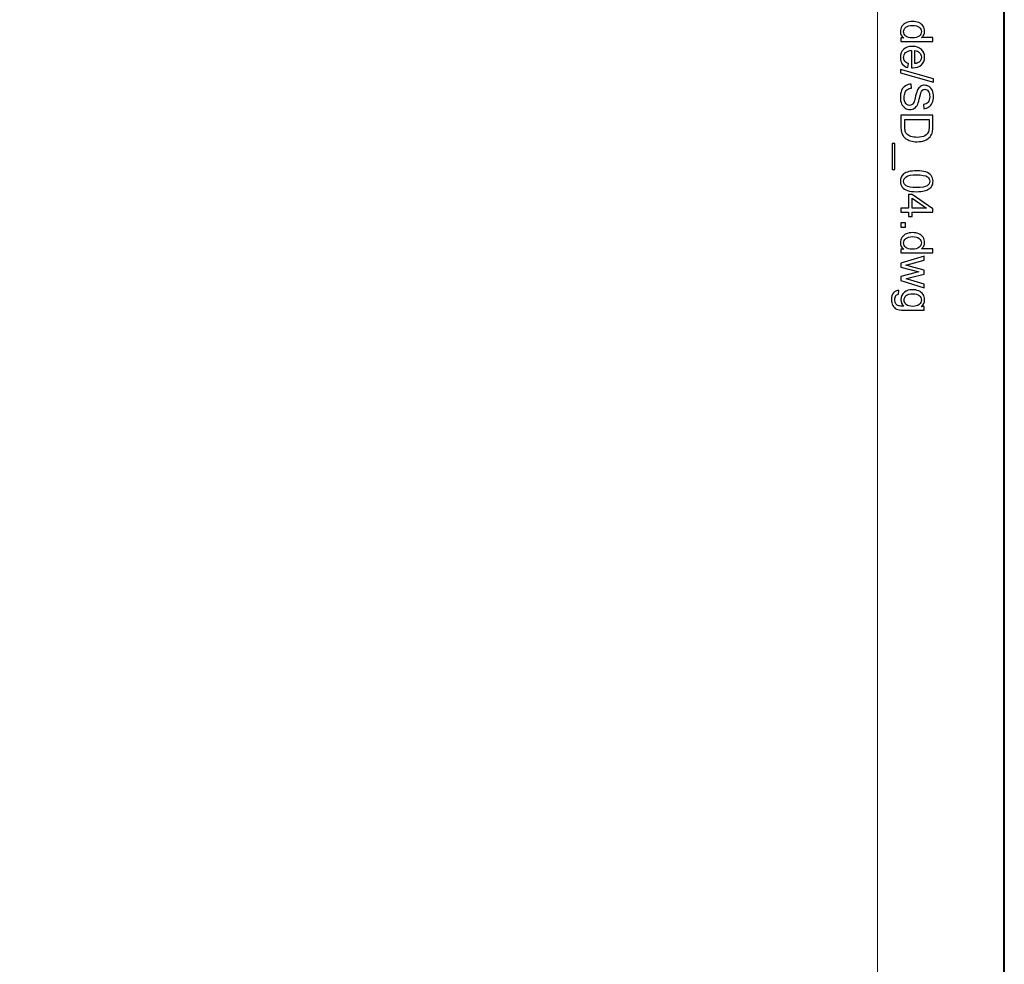
# Model space of a CAD drawing. Units: millimetres. Extents: x -148 to 148, y -105 to 105.
# Drawn here: x 94 to 148, y 0 to 52 of the extents above; entities that cross this region are included whole.
import ezdxf

# ---------------------------------------------------------------- set-up
doc = ezdxf.new("R2010")
doc.units = ezdxf.units.MM
doc.header["$MEASUREMENT"] = 0
doc.layers.add('Layer 1', color=7, linetype='Continuous')

msp = doc.modelspace()

# ---------------------------------------------------------------- linework, layer by layer
at = {"layer": 'Layer 1', "color": 7, "lineweight": 40}
msp.add_lwpolyline([(-148.5, -105), (148.5, -105), (148.5, 105), (-148.5, 105), (-148.5, -105)], close=True, dxfattribs=at)
at = {"layer": 'Layer 1', "color": 250, "lineweight": 15}
msp.add_open_spline([(141.5001, 85.0001), (141.5001, 85.0001), (141.5001, -98.0001), (141.5001, -98.0001), (141.5001, -98.0001), (141.5001, -98.0001), (-141.5001, -98.0001), (-141.5001, -98.0001), (-141.5001, -98.0001), (-141.5001, -98.0001), (-141.5001, 85.0001), (-141.5001, 85.0001), (-141.5001, 85.0001), (-141.5001, 85.0001), (141.5001, 85.0001), (141.5001, 85.0001)], degree=3, knots=[0, 0, 0, 0, 0.25, 0.25, 0.25, 0.25, 0.5, 0.5, 0.5, 0.5, 0.75, 0.75, 0.75, 0.75, 1, 1, 1, 1], dxfattribs=at)
at = {"layer": 'Layer 1', "color": 250}
for points, knots in [([(142.7861, 50.8753), (142.7861, 50.8753), (142.9478, 50.8753), (142.9478, 50.8753), (142.9478, 50.8753), (142.8207, 50.9564), (142.7573, 51.0757), (142.7573, 51.2333), (142.7573, 51.2333), (142.7573, 51.3354), (142.7853, 51.4292), (142.8417, 51.5149), (142.8417, 51.5149), (142.8976, 51.6005), (142.9762, 51.6667), (143.0775, 51.7141), (143.0775, 51.7141), (143.1783, 51.761), (143.294, 51.7844), (143.4253, 51.7844), (143.4253, 51.7844), (143.5528, 51.7844), (143.6689, 51.763), (143.773, 51.7206), (143.773, 51.7206), (143.8772, 51.6778), (143.957, 51.614), (144.0122, 51.5288), (144.0122, 51.5288), (144.0677, 51.4437), (144.0957, 51.3482), (144.0957, 51.2428), (144.0957, 51.2428), (144.0957, 51.1658), (144.0792, 51.0971), (144.0467, 51.037), (144.0467, 51.037), (144.0142, 50.9765), (143.9718, 50.9275), (143.9196, 50.8897), (143.9196, 50.8897), (143.9196, 50.8897), (144.5538, 50.8897), (144.5538, 50.8897), (144.5538, 50.8897), (144.5538, 50.8897), (144.5538, 50.674), (144.5538, 50.674), (144.5538, 50.674), (144.5538, 50.674), (142.7861, 50.674), (142.7861, 50.674), (142.7861, 50.674), (142.7861, 50.674), (142.7861, 50.8753), (142.7861, 50.8753)], [0, 0, 0, 0, 0.0714286, 0.0714286, 0.0714286, 0.0714286, 0.1428571, 0.1428571, 0.1428571, 0.1428571, 0.2142857, 0.2142857, 0.2142857, 0.2142857, 0.2857143, 0.2857143, 0.2857143, 0.2857143, 0.3571429, 0.3571429, 0.3571429, 0.3571429, 0.4285714, 0.4285714, 0.4285714, 0.4285714, 0.5, 0.5, 0.5, 0.5, 0.5714286, 0.5714286, 0.5714286, 0.5714286, 0.6428571, 0.6428571, 0.6428571, 0.6428571, 0.7142857, 0.7142857, 0.7142857, 0.7142857, 0.7857143, 0.7857143, 0.7857143, 0.7857143, 0.8571429, 0.8571429, 0.8571429, 0.8571429, 0.9285714, 0.9285714, 0.9285714, 0.9285714, 1, 1, 1, 1]), ([(143.4253, 51.5614), (143.261, 51.5614), (143.1384, 51.5268), (143.0573, 51.4576), (143.0573, 51.4576), (142.9762, 51.3885), (142.9355, 51.307), (142.9355, 51.2128), (142.9355, 51.2128), (142.9355, 51.1181), (142.9746, 51.0374), (143.052, 50.9712), (143.052, 50.9712), (143.1293, 50.9049), (143.2479, 50.8716), (143.4072, 50.8716), (143.4072, 50.8716), (143.5825, 50.8716), (143.7109, 50.9053), (143.7928, 50.9728), (143.7928, 50.9728), (143.8751, 51.0403), (143.9159, 51.1235), (143.9159, 51.2226), (143.9159, 51.2226), (143.9159, 51.3189), (143.8763, 51.3996), (143.7977, 51.4642), (143.7977, 51.4642), (143.7191, 51.5288), (143.5948, 51.5614), (143.4253, 51.5614)], [0, 0, 0, 0, 0.125, 0.125, 0.125, 0.125, 0.25, 0.25, 0.25, 0.25, 0.375, 0.375, 0.375, 0.375, 0.5, 0.5, 0.5, 0.5, 0.625, 0.625, 0.625, 0.625, 0.75, 0.75, 0.75, 0.75, 0.875, 0.875, 0.875, 0.875, 1, 1, 1, 1]), ([(143.1985, 49.4562), (143.1985, 49.4562), (143.1709, 49.2319), (143.1709, 49.2319), (143.1709, 49.2319), (143.0396, 49.2673), (142.938, 49.3327), (142.8655, 49.4282), (142.8655, 49.4282), (142.7935, 49.5241), (142.7573, 49.6463), (142.7573, 49.7949), (142.7573, 49.7949), (142.7573, 49.9822), (142.8149, 50.1308), (142.9301, 50.2402), (142.9301, 50.2402), (143.0454, 50.3501), (143.2071, 50.4049), (143.4154, 50.4049), (143.4154, 50.4049), (143.631, 50.4049), (143.7981, 50.3497), (143.9171, 50.2386), (143.9171, 50.2386), (144.036, 50.1275), (144.0957, 49.9838), (144.0957, 49.8068), (144.0957, 49.8068), (144.0957, 49.6356), (144.0373, 49.4957), (143.9208, 49.3875), (143.9208, 49.3875), (143.8043, 49.2788), (143.6401, 49.2245), (143.429, 49.2245), (143.429, 49.2245), (143.4158, 49.2245), (143.3965, 49.2249), (143.3709, 49.2257), (143.3709, 49.2257), (143.3709, 49.2257), (143.3709, 50.1806), (143.3709, 50.1806), (143.3709, 50.1806), (143.2302, 50.1727), (143.1223, 50.1328), (143.0479, 50.0612), (143.0479, 50.0612), (142.973, 49.9896), (142.9355, 49.9007), (142.9355, 49.7937), (142.9355, 49.7937), (142.9355, 49.7142), (142.9565, 49.6463), (142.9985, 49.59), (142.9985, 49.59), (143.04, 49.5336), (143.1067, 49.4891), (143.1985, 49.4562)], [0, 0, 0, 0, 0.0666667, 0.0666667, 0.0666667, 0.0666667, 0.1333333, 0.1333333, 0.1333333, 0.1333333, 0.2, 0.2, 0.2, 0.2, 0.2666667, 0.2666667, 0.2666667, 0.2666667, 0.3333333, 0.3333333, 0.3333333, 0.3333333, 0.4, 0.4, 0.4, 0.4, 0.4666667, 0.4666667, 0.4666667, 0.4666667, 0.5333333, 0.5333333, 0.5333333, 0.5333333, 0.6, 0.6, 0.6, 0.6, 0.6666667, 0.6666667, 0.6666667, 0.6666667, 0.7333333, 0.7333333, 0.7333333, 0.7333333, 0.8, 0.8, 0.8, 0.8, 0.8666667, 0.8666667, 0.8666667, 0.8666667, 0.9333333, 0.9333333, 0.9333333, 0.9333333, 1, 1, 1, 1]), ([(143.5496, 50.1686), (143.5496, 50.1686), (143.5496, 49.4537), (143.5496, 49.4537), (143.5496, 49.4537), (143.657, 49.4632), (143.7381, 49.4908), (143.7916, 49.5356), (143.7916, 49.5356), (143.8751, 49.6048), (143.9171, 49.6945), (143.9171, 49.8044), (143.9171, 49.8044), (143.9171, 49.904), (143.8837, 49.9879), (143.8171, 50.0558), (143.8171, 50.0558), (143.7504, 50.1238), (143.6611, 50.1612), (143.5496, 50.1686)], [0, 0, 0, 0, 0.2, 0.2, 0.2, 0.2, 0.4, 0.4, 0.4, 0.4, 0.6, 0.6, 0.6, 0.6, 0.8, 0.8, 0.8, 0.8, 1, 1, 1, 1]), ([(142.7561, 49.122), (142.7561, 49.122), (144.5838, 48.6096), (144.5838, 48.6096), (144.5838, 48.6096), (144.5838, 48.6096), (144.5838, 48.4359), (144.5838, 48.4359), (144.5838, 48.4359), (144.5838, 48.4359), (142.7561, 48.9471), (142.7561, 48.9471), (142.7561, 48.9471), (142.7561, 48.9471), (142.7561, 49.122), (142.7561, 49.122)], [0, 0, 0, 0, 0.25, 0.25, 0.25, 0.25, 0.5, 0.5, 0.5, 0.5, 0.75, 0.75, 0.75, 0.75, 1, 1, 1, 1]), ([(143.3541, 48.3248), (143.3541, 48.3248), (143.3734, 48.1042), (143.3734, 48.1042), (143.3734, 48.1042), (143.2849, 48.0939), (143.2125, 48.0696), (143.1557, 48.0313), (143.1557, 48.0313), (143.0989, 47.9931), (143.0532, 47.9338), (143.0182, 47.8535), (143.0182, 47.8535), (142.9832, 47.7733), (142.966, 47.6827), (142.966, 47.5823), (142.966, 47.5823), (142.966, 47.493), (142.9791, 47.4144), (143.0055, 47.3461), (143.0055, 47.3461), (143.0322, 47.2778), (143.0684, 47.2267), (143.1145, 47.1934), (143.1145, 47.1934), (143.161, 47.16), (143.2112, 47.1432), (143.266, 47.1432), (143.266, 47.1432), (143.3215, 47.1432), (143.3697, 47.1592), (143.4113, 47.1917), (143.4113, 47.1917), (143.4528, 47.2238), (143.4874, 47.2769), (143.5154, 47.3506), (143.5154, 47.3506), (143.5339, 47.3983), (143.5627, 47.5029), (143.6018, 47.6654), (143.6018, 47.6654), (143.6409, 47.8276), (143.6776, 47.9416), (143.7121, 48.0066), (143.7121, 48.0066), (143.7562, 48.091), (143.8113, 48.154), (143.8768, 48.1955), (143.8768, 48.1955), (143.9422, 48.2367), (144.0154, 48.2573), (144.0969, 48.2573), (144.0969, 48.2573), (144.1858, 48.2573), (144.2694, 48.2322), (144.3468, 48.1816), (144.3468, 48.1816), (144.4245, 48.1309), (144.4834, 48.0568), (144.5237, 47.9597), (144.5237, 47.9597), (144.5637, 47.8622), (144.5838, 47.7543), (144.5838, 47.6354), (144.5838, 47.6354), (144.5838, 47.5041), (144.5628, 47.3889), (144.5204, 47.2885), (144.5204, 47.2885), (144.4785, 47.1884), (144.4163, 47.1115), (144.3344, 47.0576), (144.3344, 47.0576), (144.2525, 47.0041), (144.1595, 46.9748), (144.0558, 46.9707), (144.0558, 46.9707), (144.0558, 46.9707), (144.0389, 47.195), (144.0389, 47.195), (144.0389, 47.195), (144.1504, 47.2074), (144.2352, 47.2481), (144.292, 47.3177), (144.292, 47.3177), (144.3492, 47.3872), (144.3776, 47.4897), (144.3776, 47.6255), (144.3776, 47.6255), (144.3776, 47.7671), (144.3517, 47.87), (144.2998, 47.935), (144.2998, 47.935), (144.248, 47.9996), (144.1854, 48.0322), (144.1126, 48.0322), (144.1126, 48.0322), (144.0488, 48.0322), (143.9965, 48.0091), (143.9558, 47.9634), (143.9558, 47.9634), (143.9146, 47.9181), (143.8726, 47.8009), (143.8298, 47.6107), (143.8298, 47.6107), (143.7866, 47.4206), (143.7492, 47.2901), (143.7171, 47.2193), (143.7171, 47.2193), (143.6693, 47.1164), (143.6092, 47.0403), (143.5368, 46.9913), (143.5368, 46.9913), (143.464, 46.9423), (143.38, 46.918), (143.2853, 46.918), (143.2853, 46.918), (143.1911, 46.918), (143.1026, 46.9448), (143.0195, 46.9987), (143.0195, 46.9987), (142.9363, 47.0526), (142.8717, 47.13), (142.8252, 47.2308), (142.8252, 47.2308), (142.7791, 47.3317), (142.7561, 47.4453), (142.7561, 47.5712), (142.7561, 47.5712), (142.7561, 47.7313), (142.7791, 47.8655), (142.826, 47.9733), (142.826, 47.9733), (142.8725, 48.0815), (142.9425, 48.1663), (143.0363, 48.2281), (143.0363, 48.2281), (143.1298, 48.2894), (143.2359, 48.3219), (143.3541, 48.3248)], [0, 0, 0, 0, 0.0285714, 0.0285714, 0.0285714, 0.0285714, 0.0571429, 0.0571429, 0.0571429, 0.0571429, 0.0857143, 0.0857143, 0.0857143, 0.0857143, 0.1142857, 0.1142857, 0.1142857, 0.1142857, 0.1428571, 0.1428571, 0.1428571, 0.1428571, 0.1714286, 0.1714286, 0.1714286, 0.1714286, 0.2, 0.2, 0.2, 0.2, 0.2285714, 0.2285714, 0.2285714, 0.2285714, 0.2571429, 0.2571429, 0.2571429, 0.2571429, 0.2857143, 0.2857143, 0.2857143, 0.2857143, 0.3142857, 0.3142857, 0.3142857, 0.3142857, 0.3428571, 0.3428571, 0.3428571, 0.3428571, 0.3714286, 0.3714286, 0.3714286, 0.3714286, 0.4, 0.4, 0.4, 0.4, 0.4285714, 0.4285714, 0.4285714, 0.4285714, 0.4571429, 0.4571429, 0.4571429, 0.4571429, 0.4857143, 0.4857143, 0.4857143, 0.4857143, 0.5142857, 0.5142857, 0.5142857, 0.5142857, 0.5428571, 0.5428571, 0.5428571, 0.5428571, 0.5714286, 0.5714286, 0.5714286, 0.5714286, 0.6, 0.6, 0.6, 0.6, 0.6285714, 0.6285714, 0.6285714, 0.6285714, 0.6571429, 0.6571429, 0.6571429, 0.6571429, 0.6857143, 0.6857143, 0.6857143, 0.6857143, 0.7142857, 0.7142857, 0.7142857, 0.7142857, 0.7428571, 0.7428571, 0.7428571, 0.7428571, 0.7714286, 0.7714286, 0.7714286, 0.7714286, 0.8, 0.8, 0.8, 0.8, 0.8285714, 0.8285714, 0.8285714, 0.8285714, 0.8571429, 0.8571429, 0.8571429, 0.8571429, 0.8857143, 0.8857143, 0.8857143, 0.8857143, 0.9142857, 0.9142857, 0.9142857, 0.9142857, 0.9428571, 0.9428571, 0.9428571, 0.9428571, 0.9714286, 0.9714286, 0.9714286, 0.9714286, 1, 1, 1, 1]), ([(142.7861, 46.5982), (142.7861, 46.5982), (144.5538, 46.5982), (144.5538, 46.5982), (144.5538, 46.5982), (144.5538, 46.5982), (144.5538, 45.9895), (144.5538, 45.9895), (144.5538, 45.9895), (144.5538, 45.8521), (144.5451, 45.7471), (144.5283, 45.6747), (144.5283, 45.6747), (144.5052, 45.5734), (144.4628, 45.487), (144.4019, 45.4154), (144.4019, 45.4154), (144.3229, 45.3224), (144.2225, 45.2524), (144.0998, 45.2063), (144.0998, 45.2063), (143.9772, 45.1598), (143.8372, 45.1368), (143.6796, 45.1368), (143.6796, 45.1368), (143.5454, 45.1368), (143.4265, 45.1524), (143.3228, 45.1841), (143.3228, 45.1841), (143.2191, 45.2154), (143.1331, 45.2553), (143.0651, 45.3047), (143.0651, 45.3047), (142.9972, 45.3537), (142.9437, 45.4072), (142.905, 45.4656), (142.905, 45.4656), (142.8659, 45.5236), (142.8363, 45.594), (142.8161, 45.6763), (142.8161, 45.6763), (142.796, 45.7591), (142.7861, 45.8537), (142.7861, 45.9603), (142.7861, 45.9603), (142.7861, 45.9603), (142.7861, 46.5982), (142.7861, 46.5982)], [0, 0, 0, 0, 0.0833333, 0.0833333, 0.0833333, 0.0833333, 0.1666667, 0.1666667, 0.1666667, 0.1666667, 0.25, 0.25, 0.25, 0.25, 0.3333333, 0.3333333, 0.3333333, 0.3333333, 0.4166667, 0.4166667, 0.4166667, 0.4166667, 0.5, 0.5, 0.5, 0.5, 0.5833333, 0.5833333, 0.5833333, 0.5833333, 0.6666667, 0.6666667, 0.6666667, 0.6666667, 0.75, 0.75, 0.75, 0.75, 0.8333333, 0.8333333, 0.8333333, 0.8333333, 0.9166667, 0.9166667, 0.9166667, 0.9166667, 1, 1, 1, 1]), ([(142.9948, 46.3645), (142.9948, 46.3645), (142.9948, 45.9871), (142.9948, 45.9871), (142.9948, 45.9871), (142.9948, 45.8706), (143.0055, 45.7788), (143.0273, 45.7126), (143.0273, 45.7126), (143.0491, 45.6463), (143.0795, 45.5936), (143.1191, 45.5541), (143.1191, 45.5541), (143.1742, 45.4985), (143.2491, 45.4553), (143.3425, 45.4245), (143.3425, 45.4245), (143.4364, 45.3936), (143.5496, 45.3779), (143.6833, 45.3779), (143.6833, 45.3779), (143.8681, 45.3779), (144.0101, 45.4084), (144.1093, 45.4689), (144.1093, 45.4689), (144.2089, 45.5298), (144.2751, 45.6035), (144.3089, 45.6903), (144.3089, 45.6903), (144.3332, 45.7529), (144.3451, 45.8541), (144.3451, 45.9928), (144.3451, 45.9928), (144.3451, 45.9928), (144.3451, 46.3645), (144.3451, 46.3645), (144.3451, 46.3645), (144.3451, 46.3645), (142.9948, 46.3645), (142.9948, 46.3645)], [0, 0, 0, 0, 0.1, 0.1, 0.1, 0.1, 0.2, 0.2, 0.2, 0.2, 0.3, 0.3, 0.3, 0.3, 0.4, 0.4, 0.4, 0.4, 0.5, 0.5, 0.5, 0.5, 0.6, 0.6, 0.6, 0.6, 0.7, 0.7, 0.7, 0.7, 0.8, 0.8, 0.8, 0.8, 0.9, 0.9, 0.9, 0.9, 1, 1, 1, 1]), ([(142.2955, 45.043), (142.2955, 45.043), (142.4519, 45.043), (142.4519, 45.043), (142.4519, 45.043), (142.4519, 45.043), (142.4519, 43.6045), (142.4519, 43.6045), (142.4519, 43.6045), (142.4519, 43.6045), (142.2955, 43.6045), (142.2955, 43.6045), (142.2955, 43.6045), (142.2955, 43.6045), (142.2955, 45.043), (142.2955, 45.043)], [0, 0, 0, 0, 0.25, 0.25, 0.25, 0.25, 0.5, 0.5, 0.5, 0.5, 0.75, 0.75, 0.75, 0.75, 1, 1, 1, 1]), ([(143.6578, 43.5296), (143.8669, 43.5296), (144.0352, 43.5082), (144.1624, 43.465), (144.1624, 43.465), (144.29, 43.4222), (144.3883, 43.358), (144.4575, 43.2732), (144.4575, 43.2732), (144.5266, 43.1884), (144.5612, 43.0818), (144.5612, 42.9534), (144.5612, 42.9534), (144.5612, 42.8584), (144.5418, 42.7752), (144.5036, 42.7036), (144.5036, 42.7036), (144.4657, 42.632), (144.4106, 42.5731), (144.3385, 42.5262), (144.3385, 42.5262), (144.2665, 42.4797), (144.1788, 42.4431), (144.0755, 42.4167), (144.0755, 42.4167), (143.9722, 42.39), (143.8331, 42.3768), (143.6578, 42.3768), (143.6578, 42.3768), (143.4504, 42.3768), (143.2833, 42.3982), (143.1557, 42.4406), (143.1557, 42.4406), (143.0281, 42.4834), (142.9297, 42.5472), (142.8602, 42.632), (142.8602, 42.632), (142.7906, 42.7168), (142.7561, 42.8238), (142.7561, 42.9534), (142.7561, 42.9534), (142.7561, 43.1238), (142.817, 43.2576), (142.9392, 43.3547), (142.9392, 43.3547), (143.0861, 43.4712), (143.3261, 43.5296), (143.6578, 43.5296)], [0, 0, 0, 0, 0.0833333, 0.0833333, 0.0833333, 0.0833333, 0.1666667, 0.1666667, 0.1666667, 0.1666667, 0.25, 0.25, 0.25, 0.25, 0.3333333, 0.3333333, 0.3333333, 0.3333333, 0.4166667, 0.4166667, 0.4166667, 0.4166667, 0.5, 0.5, 0.5, 0.5, 0.5833333, 0.5833333, 0.5833333, 0.5833333, 0.6666667, 0.6666667, 0.6666667, 0.6666667, 0.75, 0.75, 0.75, 0.75, 0.8333333, 0.8333333, 0.8333333, 0.8333333, 0.9166667, 0.9166667, 0.9166667, 0.9166667, 1, 1, 1, 1]), ([(143.6578, 43.3066), (143.3676, 43.3066), (143.1746, 43.2724), (143.0783, 43.2045), (143.0783, 43.2045), (142.9824, 43.1366), (142.9343, 43.053), (142.9343, 42.9534), (142.9343, 42.9534), (142.9343, 42.8534), (142.9828, 42.7699), (143.0791, 42.702), (143.0791, 42.702), (143.1754, 42.6341), (143.3685, 42.5999), (143.6578, 42.5999), (143.6578, 42.5999), (143.9488, 42.5999), (144.1422, 42.6341), (144.2377, 42.702), (144.2377, 42.702), (144.3336, 42.7699), (144.3813, 42.8542), (144.3813, 42.9555), (144.3813, 42.9555), (144.3813, 43.0555), (144.3389, 43.1349), (144.2546, 43.1946), (144.2546, 43.1946), (144.1472, 43.2691), (143.948, 43.3066), (143.6578, 43.3066)], [0, 0, 0, 0, 0.125, 0.125, 0.125, 0.125, 0.25, 0.25, 0.25, 0.25, 0.375, 0.375, 0.375, 0.375, 0.5, 0.5, 0.5, 0.5, 0.625, 0.625, 0.625, 0.625, 0.75, 0.75, 0.75, 0.75, 0.875, 0.875, 0.875, 0.875, 1, 1, 1, 1]), ([(142.7861, 41.4607), (142.7861, 41.4607), (143.2092, 41.4607), (143.2092, 41.4607), (143.2092, 41.4607), (143.2092, 41.4607), (143.2092, 42.2274), (143.2092, 42.2274), (143.2092, 42.2274), (143.2092, 42.2274), (143.4084, 42.2274), (143.4084, 42.2274), (143.4084, 42.2274), (143.4084, 42.2274), (144.5538, 41.4208), (144.5538, 41.4208), (144.5538, 41.4208), (144.5538, 41.4208), (144.5538, 41.2434), (144.5538, 41.2434), (144.5538, 41.2434), (144.5538, 41.2434), (143.4084, 41.2434), (143.4084, 41.2434), (143.4084, 41.2434), (143.4084, 41.2434), (143.4084, 41.0047), (143.4084, 41.0047), (143.4084, 41.0047), (143.4084, 41.0047), (143.2092, 41.0047), (143.2092, 41.0047), (143.2092, 41.0047), (143.2092, 41.0047), (143.2092, 41.2434), (143.2092, 41.2434), (143.2092, 41.2434), (143.2092, 41.2434), (142.7861, 41.2434), (142.7861, 41.2434), (142.7861, 41.2434), (142.7861, 41.2434), (142.7861, 41.4607), (142.7861, 41.4607)], [0, 0, 0, 0, 0.0909091, 0.0909091, 0.0909091, 0.0909091, 0.1818182, 0.1818182, 0.1818182, 0.1818182, 0.2727273, 0.2727273, 0.2727273, 0.2727273, 0.3636364, 0.3636364, 0.3636364, 0.3636364, 0.4545455, 0.4545455, 0.4545455, 0.4545455, 0.5454545, 0.5454545, 0.5454545, 0.5454545, 0.6363636, 0.6363636, 0.6363636, 0.6363636, 0.7272727, 0.7272727, 0.7272727, 0.7272727, 0.8181818, 0.8181818, 0.8181818, 0.8181818, 0.9090909, 0.9090909, 0.9090909, 0.9090909, 1, 1, 1, 1]), ([(143.4084, 41.4607), (143.4084, 41.4607), (144.2052, 41.4607), (144.2052, 41.4607), (144.2052, 41.4607), (144.2052, 41.4607), (143.4084, 42.0138), (143.4084, 42.0138), (143.4084, 42.0138), (143.4084, 42.0138), (143.4084, 41.4607), (143.4084, 41.4607)], [0, 0, 0, 0, 0.3333333, 0.3333333, 0.3333333, 0.3333333, 0.6666667, 0.6666667, 0.6666667, 0.6666667, 1, 1, 1, 1]), ([(142.7861, 40.661), (142.7861, 40.661), (143.0335, 40.661), (143.0335, 40.661), (143.0335, 40.661), (143.0335, 40.661), (143.0335, 40.4136), (143.0335, 40.4136), (143.0335, 40.4136), (143.0335, 40.4136), (142.7861, 40.4136), (142.7861, 40.4136), (142.7861, 40.4136), (142.7861, 40.4136), (142.7861, 40.661), (142.7861, 40.661)], [0, 0, 0, 0, 0.25, 0.25, 0.25, 0.25, 0.5, 0.5, 0.5, 0.5, 0.75, 0.75, 0.75, 0.75, 1, 1, 1, 1]), ([(142.7861, 39.2057), (142.7861, 39.2057), (142.9478, 39.2057), (142.9478, 39.2057), (142.9478, 39.2057), (142.8207, 39.2868), (142.7573, 39.4061), (142.7573, 39.5637), (142.7573, 39.5637), (142.7573, 39.6658), (142.7853, 39.7596), (142.8417, 39.8453), (142.8417, 39.8453), (142.8976, 39.9309), (142.9762, 39.9971), (143.0775, 40.0445), (143.0775, 40.0445), (143.1783, 40.0914), (143.294, 40.1148), (143.4253, 40.1148), (143.4253, 40.1148), (143.5528, 40.1148), (143.6689, 40.0934), (143.773, 40.051), (143.773, 40.051), (143.8772, 40.0082), (143.957, 39.9444), (144.0122, 39.8592), (144.0122, 39.8592), (144.0677, 39.7741), (144.0957, 39.6786), (144.0957, 39.5732), (144.0957, 39.5732), (144.0957, 39.4962), (144.0792, 39.4275), (144.0467, 39.3674), (144.0467, 39.3674), (144.0142, 39.3069), (143.9718, 39.2579), (143.9196, 39.2201), (143.9196, 39.2201), (143.9196, 39.2201), (144.5538, 39.2201), (144.5538, 39.2201), (144.5538, 39.2201), (144.5538, 39.2201), (144.5538, 39.0044), (144.5538, 39.0044), (144.5538, 39.0044), (144.5538, 39.0044), (142.7861, 39.0044), (142.7861, 39.0044), (142.7861, 39.0044), (142.7861, 39.0044), (142.7861, 39.2057), (142.7861, 39.2057)], [0, 0, 0, 0, 0.0714286, 0.0714286, 0.0714286, 0.0714286, 0.1428571, 0.1428571, 0.1428571, 0.1428571, 0.2142857, 0.2142857, 0.2142857, 0.2142857, 0.2857143, 0.2857143, 0.2857143, 0.2857143, 0.3571429, 0.3571429, 0.3571429, 0.3571429, 0.4285714, 0.4285714, 0.4285714, 0.4285714, 0.5, 0.5, 0.5, 0.5, 0.5714286, 0.5714286, 0.5714286, 0.5714286, 0.6428571, 0.6428571, 0.6428571, 0.6428571, 0.7142857, 0.7142857, 0.7142857, 0.7142857, 0.7857143, 0.7857143, 0.7857143, 0.7857143, 0.8571429, 0.8571429, 0.8571429, 0.8571429, 0.9285714, 0.9285714, 0.9285714, 0.9285714, 1, 1, 1, 1]), ([(143.4253, 39.8918), (143.261, 39.8918), (143.1384, 39.8572), (143.0573, 39.788), (143.0573, 39.788), (142.9762, 39.7189), (142.9355, 39.6374), (142.9355, 39.5432), (142.9355, 39.5432), (142.9355, 39.4485), (142.9746, 39.3678), (143.052, 39.3016), (143.052, 39.3016), (143.1293, 39.2353), (143.2479, 39.202), (143.4072, 39.202), (143.4072, 39.202), (143.5825, 39.202), (143.7109, 39.2357), (143.7928, 39.3032), (143.7928, 39.3032), (143.8751, 39.3707), (143.9159, 39.4539), (143.9159, 39.553), (143.9159, 39.553), (143.9159, 39.6493), (143.8763, 39.73), (143.7977, 39.7946), (143.7977, 39.7946), (143.7191, 39.8592), (143.5948, 39.8918), (143.4253, 39.8918)], [0, 0, 0, 0, 0.125, 0.125, 0.125, 0.125, 0.25, 0.25, 0.25, 0.25, 0.375, 0.375, 0.375, 0.375, 0.5, 0.5, 0.5, 0.5, 0.625, 0.625, 0.625, 0.625, 0.75, 0.75, 0.75, 0.75, 0.875, 0.875, 0.875, 0.875, 1, 1, 1, 1]), ([(142.7861, 38.4266), (142.7861, 38.4266), (144.0665, 38.8184), (144.0665, 38.8184), (144.0665, 38.8184), (144.0665, 38.8184), (144.0665, 38.5945), (144.0665, 38.5945), (144.0665, 38.5945), (144.0665, 38.5945), (143.3273, 38.3904), (143.3273, 38.3904), (143.3273, 38.3904), (143.3273, 38.3904), (143.0524, 38.3146), (143.0524, 38.3146), (143.0524, 38.3146), (143.0664, 38.3113), (143.1545, 38.2891), (143.3166, 38.2484), (143.3166, 38.2484), (143.3166, 38.2484), (144.0665, 38.0446), (144.0665, 38.0446), (144.0665, 38.0446), (144.0665, 38.0446), (144.0665, 37.8216), (144.0665, 37.8216), (144.0665, 37.8216), (144.0665, 37.8216), (143.324, 37.6298), (143.324, 37.6298), (143.324, 37.6298), (143.324, 37.6298), (143.0791, 37.5656), (143.0791, 37.5656), (143.0791, 37.5656), (143.0791, 37.5656), (143.3265, 37.4923), (143.3265, 37.4923), (143.3265, 37.4923), (143.3265, 37.4923), (144.0665, 37.273), (144.0665, 37.273), (144.0665, 37.273), (144.0665, 37.273), (144.0665, 37.0618), (144.0665, 37.0618), (144.0665, 37.0618), (144.0665, 37.0618), (142.7861, 37.4623), (142.7861, 37.4623), (142.7861, 37.4623), (142.7861, 37.4623), (142.7861, 37.6874), (142.7861, 37.6874), (142.7861, 37.6874), (142.7861, 37.6874), (143.5528, 37.8911), (143.5528, 37.8911), (143.5528, 37.8911), (143.5528, 37.8911), (143.7714, 37.9409), (143.7714, 37.9409), (143.7714, 37.9409), (143.7714, 37.9409), (142.7861, 38.1998), (142.7861, 38.1998), (142.7861, 38.1998), (142.7861, 38.1998), (142.7861, 38.4266), (142.7861, 38.4266)], [0, 0, 0, 0, 0.0555556, 0.0555556, 0.0555556, 0.0555556, 0.1111111, 0.1111111, 0.1111111, 0.1111111, 0.1666667, 0.1666667, 0.1666667, 0.1666667, 0.2222222, 0.2222222, 0.2222222, 0.2222222, 0.2777778, 0.2777778, 0.2777778, 0.2777778, 0.3333333, 0.3333333, 0.3333333, 0.3333333, 0.3888889, 0.3888889, 0.3888889, 0.3888889, 0.4444444, 0.4444444, 0.4444444, 0.4444444, 0.5, 0.5, 0.5, 0.5, 0.5555556, 0.5555556, 0.5555556, 0.5555556, 0.6111111, 0.6111111, 0.6111111, 0.6111111, 0.6666667, 0.6666667, 0.6666667, 0.6666667, 0.7222222, 0.7222222, 0.7222222, 0.7222222, 0.7777778, 0.7777778, 0.7777778, 0.7777778, 0.8333333, 0.8333333, 0.8333333, 0.8333333, 0.8888889, 0.8888889, 0.8888889, 0.8888889, 0.9444444, 0.9444444, 0.9444444, 0.9444444, 1, 1, 1, 1]), ([(142.6799, 36.9194), (142.6799, 36.9194), (142.6486, 36.7083), (142.6486, 36.7083), (142.6486, 36.7083), (142.5836, 36.6997), (142.5363, 36.675), (142.5062, 36.635), (142.5062, 36.635), (142.4663, 36.5811), (142.4461, 36.5075), (142.4461, 36.4144), (142.4461, 36.4144), (142.4461, 36.3136), (142.4663, 36.2362), (142.5062, 36.1815), (142.5062, 36.1815), (142.5466, 36.1268), (142.603, 36.0901), (142.675, 36.0708), (142.675, 36.0708), (142.7194, 36.0593), (142.812, 36.0543), (142.9536, 36.0552), (142.9536, 36.0552), (142.8421, 36.1498), (142.7861, 36.2679), (142.7861, 36.4095), (142.7861, 36.4095), (142.7861, 36.5857), (142.8495, 36.7219), (142.9767, 36.8182), (142.9767, 36.8182), (143.1034, 36.9145), (143.2561, 36.9631), (143.4335, 36.9631), (143.4335, 36.9631), (143.5557, 36.9631), (143.6685, 36.9408), (143.7718, 36.8968), (143.7718, 36.8968), (143.8751, 36.8524), (143.9549, 36.7882), (144.0113, 36.7042), (144.0113, 36.7042), (144.0673, 36.6202), (144.0957, 36.5215), (144.0957, 36.4083), (144.0957, 36.4083), (144.0957, 36.2572), (144.0344, 36.1325), (143.9121, 36.0346), (143.9121, 36.0346), (143.9121, 36.0346), (144.0665, 36.0346), (144.0665, 36.0346), (144.0665, 36.0346), (144.0665, 36.0346), (144.0665, 35.8341), (144.0665, 35.8341), (144.0665, 35.8341), (144.0665, 35.8341), (142.9598, 35.8341), (142.9598, 35.8341), (142.9598, 35.8341), (142.7606, 35.8341), (142.619, 35.8547), (142.5359, 35.8951), (142.5359, 35.8951), (142.4527, 35.9358), (142.3869, 36), (142.3387, 36.0881), (142.3387, 36.0881), (142.2906, 36.1762), (142.2663, 36.2844), (142.2663, 36.4132), (142.2663, 36.4132), (142.2663, 36.5659), (142.3009, 36.6894), (142.3696, 36.7832), (142.3696, 36.7832), (142.4383, 36.8775), (142.5416, 36.9227), (142.6799, 36.9194)], [0, 0, 0, 0, 0.047619, 0.047619, 0.047619, 0.047619, 0.0952381, 0.0952381, 0.0952381, 0.0952381, 0.1428571, 0.1428571, 0.1428571, 0.1428571, 0.1904762, 0.1904762, 0.1904762, 0.1904762, 0.2380952, 0.2380952, 0.2380952, 0.2380952, 0.2857143, 0.2857143, 0.2857143, 0.2857143, 0.3333333, 0.3333333, 0.3333333, 0.3333333, 0.3809524, 0.3809524, 0.3809524, 0.3809524, 0.4285714, 0.4285714, 0.4285714, 0.4285714, 0.4761905, 0.4761905, 0.4761905, 0.4761905, 0.5238095, 0.5238095, 0.5238095, 0.5238095, 0.5714286, 0.5714286, 0.5714286, 0.5714286, 0.6190476, 0.6190476, 0.6190476, 0.6190476, 0.6666667, 0.6666667, 0.6666667, 0.6666667, 0.7142857, 0.7142857, 0.7142857, 0.7142857, 0.7619048, 0.7619048, 0.7619048, 0.7619048, 0.8095238, 0.8095238, 0.8095238, 0.8095238, 0.8571429, 0.8571429, 0.8571429, 0.8571429, 0.9047619, 0.9047619, 0.9047619, 0.9047619, 0.952381, 0.952381, 0.952381, 0.952381, 1, 1, 1, 1]), ([(143.4491, 36.74), (143.2812, 36.74), (143.1586, 36.7067), (143.0816, 36.6396), (143.0816, 36.6396), (143.0042, 36.5729), (142.966, 36.4894), (142.966, 36.3889), (142.966, 36.3889), (142.966, 36.2893), (143.0042, 36.2058), (143.0808, 36.1383), (143.0808, 36.1383), (143.1577, 36.0708), (143.2779, 36.037), (143.4421, 36.037), (143.4421, 36.037), (143.5989, 36.037), (143.7171, 36.0716), (143.7965, 36.1412), (143.7965, 36.1412), (143.8759, 36.2107), (143.9159, 36.2947), (143.9159, 36.3926), (143.9159, 36.3926), (143.9159, 36.4889), (143.8768, 36.5708), (143.7981, 36.6388), (143.7981, 36.6388), (143.7199, 36.7063), (143.6035, 36.74), (143.4491, 36.74)], [0, 0, 0, 0, 0.125, 0.125, 0.125, 0.125, 0.25, 0.25, 0.25, 0.25, 0.375, 0.375, 0.375, 0.375, 0.5, 0.5, 0.5, 0.5, 0.625, 0.625, 0.625, 0.625, 0.75, 0.75, 0.75, 0.75, 0.875, 0.875, 0.875, 0.875, 1, 1, 1, 1])]:
    msp.add_open_spline(points, degree=3, knots=knots, dxfattribs=at)

doc.saveas('drawing.dxf')
